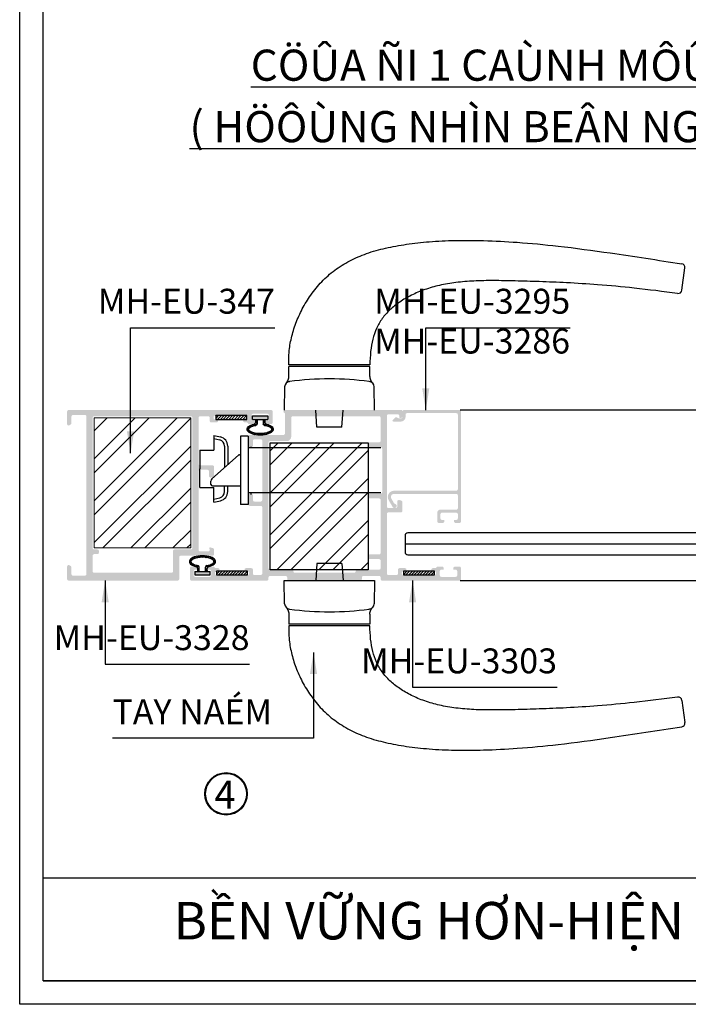
# Model space of a CAD drawing. Units: millimetres. Extents: x 12529 to 23900, y 24836 to 32566.
# Drawn here: x 13477 to 13692, y 25800 to 26116 of the extents above; entities that cross this region are included whole.
import ezdxf

# ---------------------------------------------------------------- set-up
doc = ezdxf.new("R2010")
doc.units = ezdxf.units.MM
for name, color, linetype in [('2', 3, 'Continuous'), ('CHU', 253, 'Continuous'), ('h', 155, 'Continuous'), ('kinh', 141, 'Continuous'), ('Layer8', 8, 'Continuous'), ('MAU TONG', 50, 'Continuous'), ('net manh', 3, 'Continuous'), ('NET-THAY', 2, 'Continuous'), ('PUB_DIM', 3, 'Continuous')]:
    doc.layers.add(name, color=color, linetype=linetype)
doc.layers.add('KICHTHUOC', color=54, linetype='Continuous', lineweight=5)
doc.layers.add('Mould', color=2, linetype='Continuous', lineweight=13)
doc.styles.add('BINH', font='VNI-Helve-Condense_0.TTF')
doc.styles.add('ROMAND', font='VNI-Helve-Condense_0.TTF', dxfattribs={"width": 0.5})
doc.styles.get("Standard").update_dxf_attribs({"font": 'arial.ttf'})
doc.dimstyles.new('Copy of MIEN HUA1-2', dxfattribs={"dimscale": 0, "dimtxt": 7, "dimasz": 7, "dimexe": 1, "dimexo": 1, "dimgap": 4, "dimtad": 2, "dimdec": 1, "dimtxsty": 'ROMAND', "dimcen": 10, "dimdle": 5, "dimclrd": 8, "dimclre": 8, "dimclrt": 95, "dimadec": 0, "dimazin": 0, "dimtfac": 1, "dimtdec": 1, "dimtmove": 2, "dimatfit": 3, "dimfxl": 1, "dimarcsym": 0})

# ---------------------------------------------------------------- blocks, each defined once
blk = doc.blocks.new('32r2r2r')
at = {"layer": 'h'}
h = blk.add_hatch(dxfattribs=at)
h.set_pattern_fill('ANSI32', color=254)
h.paths.add_polyline_path([(10844.05, -595.38), (10813.05, -595.38), (10813.05, -637.18), (10844.05, -637.18)])
at = {"layer": 'Mould'}
blk.add_lwpolyline([(10813.05, -637.18), (10844.05, -637.18), (10844.05, -595.38), (10813.05, -595.38)], close=True, dxfattribs=at)
blk = doc.blocks.new('DWQDQWDQD')
at = {"layer": 'CHU'}
h = blk.add_hatch(dxfattribs=at)
h.set_pattern_fill('ANSI31', color=254, scale=0.2, style=0)
h.paths.add_polyline_path([(10893.85, -645.28), (10893.34, -645.28), (10883.85, -645.28), (10883.85, -646.48), (10893.85, -646.48)])
at = {"layer": '2'}
blk.add_lwpolyline([(10893.85, -645.28), (10883.85, -645.28), (10883.85, -646.48), (10893.85, -646.48)], close=True, dxfattribs=at)
blk = doc.blocks.new('4T3T')
h = blk.add_hatch()
h.set_pattern_fill('ANSI33', color=254, scale=0.1, style=0)
edge = h.paths.add_edge_path()
edge.add_arc((13701.72, 31192.07), 0.5, 103.8759, 180, ccw=False)
edge.add_ellipse((13699.72, 31194.25), major_axis=(4.2, 0), ratio=0.449998, start_angle=296.7572, end_angle=603.2428, ccw=False)
edge.add_arc((13697.72, 31192.07), 0.5, 0, 77.2158, ccw=False)
edge.add_line((13698.22, 31192.07), (13698.22, 31191.35))
edge.add_arc((13697.92, 31191.35), 0.3, 270, 360, ccw=False)
edge.add_line((13697.92, 31191.05), (13698.72, 31191.05))
edge.add_line((13698.72, 31191.05), (13698.72, 31192.48))
edge.add_arc((13698.22, 31192.48), 0.5, 0, 80.1599)
edge.add_spline(control_points=[(13698.3, 31192.97), (13698.14, 31193), (13697.98, 31193.03), (13697.82, 31193.07)], knot_values=[10.494208, 10.494208, 10.494208, 10.494208, 10.630047, 10.630047, 10.630047, 10.630047], degree=3, periodic=0)
edge.add_spline(control_points=[(13697.82, 31193.07), (13697.59, 31193.13), (13697.37, 31193.2), (13697.18, 31193.27)], knot_values=[10.290449, 10.290449, 10.290449, 10.290449, 10.494208, 10.494208, 10.494208, 10.494208], degree=3, periodic=0)
edge.add_spline(control_points=[(13697.18, 31193.27), (13697.12, 31193.29), (13697.07, 31193.31), (13696.95, 31193.37), (13696.88, 31193.4), (13696.81, 31193.43)], knot_values=[10.154609, 10.154609, 10.154609, 10.154609, 10.209798, 10.209798, 10.290449, 10.290449, 10.290449, 10.290449], degree=3, periodic=0)
edge.add_spline(control_points=[(13696.81, 31193.43), (13696.7, 31193.49), (13696.6, 31193.54), (13696.52, 31193.6)], knot_values=[10.01877, 10.01877, 10.01877, 10.01877, 10.154609, 10.154609, 10.154609, 10.154609], degree=3, periodic=0)
edge.add_spline(control_points=[(13696.52, 31193.6), (13696.5, 31193.61), (13696.49, 31193.62), (13696.44, 31193.65), (13696.42, 31193.67), (13696.39, 31193.69)], knot_values=[9.95085, 9.95085, 9.95085, 9.95085, 9.97545, 9.97545, 10.01877, 10.01877, 10.01877, 10.01877], degree=3, periodic=0)
edge.add_spline(control_points=[(13696.39, 31193.69), (13696.36, 31193.72), (13696.32, 31193.75), (13696.29, 31193.78)], knot_values=[9.88293, 9.88293, 9.88293, 9.88293, 9.95085, 9.95085, 9.95085, 9.95085], degree=3, periodic=0)
edge.add_spline(control_points=[(13696.29, 31193.78), (13696.24, 31193.82), (13696.2, 31193.86), (13696.17, 31193.9)], knot_values=[9.781051, 9.781051, 9.781051, 9.781051, 9.88293, 9.88293, 9.88293, 9.88293], degree=3, periodic=0)
edge.add_spline(control_points=[(13696.17, 31193.9), (13696.16, 31193.92), (13696.15, 31193.93), (13696.13, 31193.95), (13696.12, 31193.97), (13696.11, 31193.98)], knot_values=[9.713131, 9.713131, 9.713131, 9.713131, 9.741102, 9.741102, 9.781051, 9.781051, 9.781051, 9.781051], degree=3, periodic=0)
edge.add_spline(control_points=[(13696.11, 31193.98), (13696.1, 31193.99), (13696.1, 31194.01), (13696.09, 31194.02)], knot_values=[9.679171, 9.679171, 9.679171, 9.679171, 9.713131, 9.713131, 9.713131, 9.713131], degree=3, periodic=0)
edge.add_spline(control_points=[(13696.09, 31194.02), (13696.08, 31194.03), (13696.07, 31194.04), (13696.07, 31194.05)], knot_values=[9.645211, 9.645211, 9.645211, 9.645211, 9.679171, 9.679171, 9.679171, 9.679171], degree=3, periodic=0)
edge.add_spline(control_points=[(13696.07, 31194.05), (13696.06, 31194.07), (13696.06, 31194.08), (13696.05, 31194.09)], knot_values=[9.611252, 9.611252, 9.611252, 9.611252, 9.645211, 9.645211, 9.645211, 9.645211], degree=3, periodic=0)
edge.add_spline(control_points=[(13696.05, 31194.09), (13696.05, 31194.1), (13696.05, 31194.11), (13696.04, 31194.12)], knot_values=[9.577292, 9.577292, 9.577292, 9.577292, 9.611252, 9.611252, 9.611252, 9.611252], degree=3, periodic=0)
edge.add_spline(control_points=[(13696.04, 31194.12), (13696.04, 31194.14), (13696.03, 31194.16), (13696.03, 31194.18), (13696.03, 31194.18), (13696.03, 31194.18)], knot_values=[9.509372, 9.509372, 9.509372, 9.509372, 9.574673, 9.574673, 9.577292, 9.577292, 9.577292, 9.577292], degree=3, periodic=0)
edge.add_spline(control_points=[(13696.03, 31194.18), (13696.02, 31194.2), (13696.02, 31194.21), (13696.02, 31194.23)], knot_values=[9.441452, 9.441452, 9.441452, 9.441452, 9.509372, 9.509372, 9.509372, 9.509372], degree=3, periodic=0)
edge.add_spline(control_points=[(13696.02, 31194.23), (13696.02, 31194.24), (13696.02, 31194.25), (13696.02, 31194.26)], knot_values=[9.407492, 9.407492, 9.407492, 9.407492, 9.441452, 9.441452, 9.441452, 9.441452], degree=3, periodic=0)
edge.add_spline(control_points=[(13696.02, 31194.26), (13696.02, 31194.27), (13696.02, 31194.28), (13696.02, 31194.29)], knot_values=[9.373533, 9.373533, 9.373533, 9.373533, 9.407492, 9.407492, 9.407492, 9.407492], degree=3, periodic=0)
edge.add_spline(control_points=[(13696.02, 31194.29), (13696.02, 31194.3), (13696.03, 31194.32), (13696.03, 31194.34)], knot_values=[9.305613, 9.305613, 9.305613, 9.305613, 9.373533, 9.373533, 9.373533, 9.373533], degree=3, periodic=0)
edge.add_spline(control_points=[(13696.03, 31194.34), (13696.04, 31194.35), (13696.04, 31194.36), (13696.05, 31194.38), (13696.05, 31194.39), (13696.05, 31194.4)], knot_values=[9.237693, 9.237693, 9.237693, 9.237693, 9.272406, 9.272406, 9.305613, 9.305613, 9.305613, 9.305613], degree=3, periodic=0)
edge.add_spline(control_points=[(13696.05, 31194.4), (13696.06, 31194.41), (13696.06, 31194.42), (13696.07, 31194.44)], knot_values=[9.203733, 9.203733, 9.203733, 9.203733, 9.237693, 9.237693, 9.237693, 9.237693], degree=3, periodic=0)
edge.add_spline(control_points=[(13696.07, 31194.44), (13696.08, 31194.45), (13696.08, 31194.46), (13696.09, 31194.47)], knot_values=[9.169773, 9.169773, 9.169773, 9.169773, 9.203733, 9.203733, 9.203733, 9.203733], degree=3, periodic=0)
edge.add_spline(control_points=[(13696.09, 31194.47), (13696.1, 31194.5), (13696.12, 31194.52), (13696.14, 31194.55)], knot_values=[9.101854, 9.101854, 9.101854, 9.101854, 9.169773, 9.169773, 9.169773, 9.169773], degree=3, periodic=0)
edge.add_spline(control_points=[(13696.14, 31194.55), (13696.16, 31194.57), (13696.18, 31194.6), (13696.21, 31194.63)], knot_values=[9.033934, 9.033934, 9.033934, 9.033934, 9.101854, 9.101854, 9.101854, 9.101854], degree=3, periodic=0)
edge.add_spline(control_points=[(13696.21, 31194.63), (13696.21, 31194.63), (13696.21, 31194.63), (13696.25, 31194.67), (13696.29, 31194.71), (13696.34, 31194.76)], knot_values=[8.932054, 8.932054, 8.932054, 8.932054, 8.936178, 8.936178, 9.033934, 9.033934, 9.033934, 9.033934], degree=3, periodic=0)
edge.add_spline(control_points=[(13696.34, 31194.76), (13696.41, 31194.81), (13696.49, 31194.87), (13696.59, 31194.93)], knot_values=[8.796215, 8.796215, 8.796215, 8.796215, 8.932054, 8.932054, 8.932054, 8.932054], degree=3, periodic=0)
edge.add_spline(control_points=[(13696.59, 31194.93), (13696.63, 31194.96), (13696.68, 31194.99), (13696.79, 31195.04), (13696.84, 31195.07), (13696.9, 31195.1)], knot_values=[8.660375, 8.660375, 8.660375, 8.660375, 8.727045, 8.727045, 8.796215, 8.796215, 8.796215, 8.796215], degree=3, periodic=0)
edge.add_spline(control_points=[(13696.9, 31195.1), (13697.02, 31195.16), (13697.14, 31195.21), (13697.28, 31195.25)], knot_values=[8.524536, 8.524536, 8.524536, 8.524536, 8.660375, 8.660375, 8.660375, 8.660375], degree=3, periodic=0)
edge.add_spline(control_points=[(13697.28, 31195.25), (13697.35, 31195.28), (13697.42, 31195.3), (13697.49, 31195.32)], knot_values=[8.456616, 8.456616, 8.456616, 8.456616, 8.524536, 8.524536, 8.524536, 8.524536], degree=3, periodic=0)
edge.add_spline(control_points=[(13697.49, 31195.32), (13697.63, 31195.37), (13697.78, 31195.41), (13697.94, 31195.45)], knot_values=[8.320777, 8.320777, 8.320777, 8.320777, 8.456616, 8.456616, 8.456616, 8.456616], degree=3, periodic=0)
edge.add_spline(control_points=[(13697.94, 31195.45), (13697.99, 31195.46), (13698.04, 31195.47), (13698.2, 31195.5), (13698.32, 31195.52), (13698.43, 31195.54)], knot_values=[8.184937, 8.184937, 8.184937, 8.184937, 8.22746, 8.22746, 8.320777, 8.320777, 8.320777, 8.320777], degree=3, periodic=0)
edge.add_spline(control_points=[(13698.43, 31195.54), (13698.6, 31195.56), (13698.78, 31195.59), (13698.95, 31195.6)], knot_values=[8.049098, 8.049098, 8.049098, 8.049098, 8.184937, 8.184937, 8.184937, 8.184937], degree=3, periodic=0)
edge.add_spline(control_points=[(13698.95, 31195.6), (13699.24, 31195.63), (13699.53, 31195.64), (13699.89, 31195.63), (13699.96, 31195.63), (13700.03, 31195.63)], knot_values=[7.777419, 7.777419, 7.777419, 7.777419, 7.999555, 7.999555, 8.049098, 8.049098, 8.049098, 8.049098], degree=3, periodic=0)
edge.add_spline(control_points=[(13700.03, 31195.63), (13700.21, 31195.62), (13700.38, 31195.61), (13700.56, 31195.6)], knot_values=[7.64158, 7.64158, 7.64158, 7.64158, 7.777419, 7.777419, 7.777419, 7.777419], degree=3, periodic=0)
edge.add_spline(control_points=[(13700.56, 31195.6), (13700.73, 31195.58), (13700.91, 31195.56), (13701.07, 31195.53)], knot_values=[7.50574, 7.50574, 7.50574, 7.50574, 7.64158, 7.64158, 7.64158, 7.64158], degree=3, periodic=0)
edge.add_spline(control_points=[(13701.07, 31195.53), (13701.24, 31195.5), (13701.39, 31195.47), (13701.71, 31195.4), (13701.86, 31195.36), (13702.01, 31195.31)], knot_values=[7.234061, 7.234061, 7.234061, 7.234061, 7.36413, 7.36413, 7.50574, 7.50574, 7.50574, 7.50574], degree=3, periodic=0)
edge.add_spline(control_points=[(13702.01, 31195.31), (13702.22, 31195.24), (13702.42, 31195.16), (13702.59, 31195.08)], knot_values=[7.030302, 7.030302, 7.030302, 7.030302, 7.234061, 7.234061, 7.234061, 7.234061], degree=3, periodic=0)
edge.add_spline(control_points=[(13702.59, 31195.08), (13702.64, 31195.05), (13702.7, 31195.02), (13702.75, 31195)], knot_values=[6.962382, 6.962382, 6.962382, 6.962382, 7.030302, 7.030302, 7.030302, 7.030302], degree=3, periodic=0)
edge.add_spline(control_points=[(13702.75, 31195), (13702.78, 31194.98), (13702.8, 31194.96), (13702.85, 31194.94), (13702.87, 31194.92), (13702.89, 31194.91)], knot_values=[6.894463, 6.894463, 6.894463, 6.894463, 6.932465, 6.932465, 6.962382, 6.962382, 6.962382, 6.962382], degree=3, periodic=0)
edge.add_spline(control_points=[(13702.89, 31194.91), (13702.98, 31194.85), (13703.06, 31194.79), (13703.13, 31194.73)], knot_values=[6.758623, 6.758623, 6.758623, 6.758623, 6.894463, 6.894463, 6.894463, 6.894463], degree=3, periodic=0)
edge.add_spline(control_points=[(13703.13, 31194.73), (13703.15, 31194.71), (13703.17, 31194.69), (13703.22, 31194.65), (13703.24, 31194.63), (13703.26, 31194.61)], knot_values=[6.656744, 6.656744, 6.656744, 6.656744, 6.704719, 6.704719, 6.758623, 6.758623, 6.758623, 6.758623], degree=3, periodic=0)
edge.add_spline(control_points=[(13703.26, 31194.61), (13703.27, 31194.59), (13703.28, 31194.58), (13703.29, 31194.57)], knot_values=[6.622784, 6.622784, 6.622784, 6.622784, 6.656744, 6.656744, 6.656744, 6.656744], degree=3, periodic=0)
edge.add_spline(control_points=[(13703.29, 31194.57), (13703.3, 31194.55), (13703.31, 31194.54), (13703.32, 31194.53)], knot_values=[6.588824, 6.588824, 6.588824, 6.588824, 6.622784, 6.622784, 6.622784, 6.622784], degree=3, periodic=0)
edge.add_spline(control_points=[(13703.32, 31194.53), (13703.34, 31194.5), (13703.35, 31194.48), (13703.36, 31194.45)], knot_values=[6.520904, 6.520904, 6.520904, 6.520904, 6.588824, 6.588824, 6.588824, 6.588824], degree=3, periodic=0)
edge.add_spline(control_points=[(13703.36, 31194.45), (13703.37, 31194.44), (13703.37, 31194.44), (13703.38, 31194.41), (13703.39, 31194.4), (13703.4, 31194.39)], knot_values=[6.452985, 6.452985, 6.452985, 6.452985, 6.476972, 6.476972, 6.520904, 6.520904, 6.520904, 6.520904], degree=3, periodic=0)
edge.add_spline(control_points=[(13703.4, 31194.39), (13703.4, 31194.37), (13703.41, 31194.35), (13703.41, 31194.33)], knot_values=[6.385065, 6.385065, 6.385065, 6.385065, 6.452985, 6.452985, 6.452985, 6.452985], degree=3, periodic=0)
edge.add_spline(control_points=[(13703.41, 31194.33), (13703.42, 31194.31), (13703.42, 31194.29), (13703.42, 31194.27)], knot_values=[6.317145, 6.317145, 6.317145, 6.317145, 6.385065, 6.385065, 6.385065, 6.385065], degree=3, periodic=0)
edge.add_spline(control_points=[(13703.42, 31194.27), (13703.42, 31194.26), (13703.42, 31194.25), (13703.42, 31194.25)], knot_values=[6.283185, 6.283185, 6.283185, 6.283185, 6.317145, 6.317145, 6.317145, 6.317145], degree=3, periodic=0)
edge.add_spline(control_points=[(13703.42, 31194.25), (13703.42, 31194.24), (13703.42, 31194.23), (13703.42, 31194.22)], knot_values=[6.24552, 6.24552, 6.24552, 6.24552, 6.283185, 6.283185, 6.283185, 6.283185], degree=3, periodic=0)
edge.add_spline(control_points=[(13703.42, 31194.22), (13703.42, 31194.2), (13703.42, 31194.18), (13703.41, 31194.15)], knot_values=[6.17019, 6.17019, 6.17019, 6.17019, 6.24552, 6.24552, 6.24552, 6.24552], degree=3, periodic=0)
edge.add_spline(control_points=[(13703.41, 31194.15), (13703.41, 31194.14), (13703.41, 31194.13), (13703.4, 31194.12)], knot_values=[6.132525, 6.132525, 6.132525, 6.132525, 6.17019, 6.17019, 6.17019, 6.17019], degree=3, periodic=0)
edge.add_spline(control_points=[(13703.4, 31194.12), (13703.4, 31194.11), (13703.39, 31194.1), (13703.39, 31194.09)], knot_values=[6.09486, 6.09486, 6.09486, 6.09486, 6.132525, 6.132525, 6.132525, 6.132525], degree=3, periodic=0)
edge.add_spline(control_points=[(13703.39, 31194.09), (13703.39, 31194.08), (13703.38, 31194.07), (13703.38, 31194.06), (13703.37, 31194.05), (13703.37, 31194.05)], knot_values=[6.057194, 6.057194, 6.057194, 6.057194, 6.076822, 6.076822, 6.09486, 6.09486, 6.09486, 6.09486], degree=3, periodic=0)
edge.add_spline(control_points=[(13703.37, 31194.05), (13703.36, 31194.04), (13703.36, 31194.02), (13703.35, 31194.01)], knot_values=[6.019529, 6.019529, 6.019529, 6.019529, 6.057194, 6.057194, 6.057194, 6.057194], degree=3, periodic=0)
edge.add_spline(control_points=[(13703.35, 31194.01), (13703.33, 31193.98), (13703.31, 31193.95), (13703.29, 31193.92)], knot_values=[5.944199, 5.944199, 5.944199, 5.944199, 6.019529, 6.019529, 6.019529, 6.019529], degree=3, periodic=0)
edge.add_spline(control_points=[(13703.29, 31193.92), (13703.27, 31193.89), (13703.24, 31193.86), (13703.21, 31193.83)], knot_values=[5.868869, 5.868869, 5.868869, 5.868869, 5.944199, 5.944199, 5.944199, 5.944199], degree=3, periodic=0)
edge.add_spline(control_points=[(13703.21, 31193.83), (13703.19, 31193.81), (13703.17, 31193.79), (13703.12, 31193.75), (13703.08, 31193.72), (13703.05, 31193.69)], knot_values=[5.755873, 5.755873, 5.755873, 5.755873, 5.803969, 5.803969, 5.868869, 5.868869, 5.868869, 5.868869], degree=3, periodic=0)
edge.add_spline(control_points=[(13703.05, 31193.69), (13702.96, 31193.62), (13702.86, 31193.56), (13702.75, 31193.5)], knot_values=[5.605213, 5.605213, 5.605213, 5.605213, 5.755873, 5.755873, 5.755873, 5.755873], degree=3, periodic=0)
edge.add_spline(control_points=[(13702.75, 31193.5), (13702.68, 31193.45), (13702.6, 31193.41), (13702.47, 31193.35), (13702.42, 31193.33), (13702.37, 31193.31)], knot_values=[5.454552, 5.454552, 5.454552, 5.454552, 5.552753, 5.552753, 5.605213, 5.605213, 5.605213, 5.605213], degree=3, periodic=0)
edge.add_spline(control_points=[(13702.37, 31193.31), (13702.16, 31193.23), (13701.93, 31193.15), (13701.67, 31193.09)], knot_values=[5.228561, 5.228561, 5.228561, 5.228561, 5.454552, 5.454552, 5.454552, 5.454552], degree=3, periodic=0)
edge.add_spline(control_points=[(13701.67, 31193.09), (13701.5, 31193.04), (13701.32, 31193), (13701.14, 31192.97)], knot_values=[5.077901, 5.077901, 5.077901, 5.077901, 5.228561, 5.228561, 5.228561, 5.228561], degree=3, periodic=0)
edge.add_arc((13701.22, 31192.48), 0.5, 100.7121, 180)
edge.add_line((13700.72, 31192.48), (13700.72, 31191.05))
edge.add_line((13700.72, 31191.05), (13701.52, 31191.05))
edge.add_arc((13701.52, 31191.35), 0.3, 180, 270, ccw=False)
edge.add_line((13701.22, 31191.35), (13701.22, 31192.07))
blk.add_hatch(color=254).paths.add_polyline_path([(13702.16, 31191.05), (13697.28, 31191.05), (13697.28, 31189.96), (13702.16, 31189.96)])
at = {"color": 253}
for p, q in [((13697.28, 31191.05), (13702.16, 31191.05)), ((13697.28, 31191.05), (13697.28, 31189.96)), ((13697.28, 31191.05), (13702.16, 31191.05)), ((13698.22, 31191.35), (13698.22, 31192.07)), ((13698.72, 31191.05), (13698.72, 31192.48)), ((13700.72, 31191.05), (13700.72, 31192.48)), ((13701.22, 31191.35), (13701.22, 31192.07)), ((13702.16, 31189.96), (13702.16, 31191.05)), ((13697.28, 31189.96), (13702.16, 31189.96))]:
    blk.add_line(p, q, dxfattribs=at)
for centre, radius, start, end in [((13697.72, 31192.07), 0.5, 360, 77.2166), ((13697.92, 31191.35), 0.3, 270, 0), ((13698.22, 31192.48), 0.5, 360, 80.163), ((13701.22, 31192.48), 0.5, 99.8381, 180), ((13701.72, 31192.07), 0.5, 102.7834, 180), ((13701.52, 31191.35), 0.3, 180, 270)]:
    blk.add_arc(centre, radius, start, end, dxfattribs=at)
blk.add_ellipse((13699.72, 31194.25), major_axis=(4.2, 0), ratio=0.449998, start_param=5.179391, end_param=10.528572, dxfattribs=at)
blk.add_open_spline([(13701.14, 31192.97), (13701.66, 31193.06), (13702.14, 31193.2), (13702.78, 31193.5), (13703, 31193.64), (13703.27, 31193.88), (13703.34, 31193.98), (13703.41, 31194.14), (13703.42, 31194.19), (13703.42, 31194.25), (13703.42, 31194.3), (13703.41, 31194.36), (13703.34, 31194.5), (13703.28, 31194.58), (13703.1, 31194.76), (13702.98, 31194.86), (13702.51, 31195.14), (13702.06, 31195.31), (13701.02, 31195.56), (13700.43, 31195.63), (13699.23, 31195.64), (13698.63, 31195.59), (13697.55, 31195.37), (13697.08, 31195.2), (13696.5, 31194.89), (13696.32, 31194.76), (13696.12, 31194.53), (13696.07, 31194.44), (13696.02, 31194.3), (13696.01, 31194.24), (13696.04, 31194.11), (13696.07, 31194.03), (13696.21, 31193.84), (13696.32, 31193.74), (13696.62, 31193.53), (13696.8, 31193.43), (13697.38, 31193.18), (13697.82, 31193.06), (13698.3, 31192.97)], degree=3, knots=[5.077901, 5.077901, 5.077901, 5.077901, 5.507012, 5.507012, 5.820773, 5.820773, 6.075232, 6.075232, 6.283185, 6.283185, 6.283185, 6.496917, 6.496917, 6.710648, 6.710648, 6.92438, 6.92438, 7.375671, 7.375671, 7.826963, 7.826963, 8.278254, 8.278254, 8.729545, 8.729545, 9.02981, 9.02981, 9.2709, 9.2709, 9.51199, 9.51199, 9.75308, 9.75308, 9.99417, 9.99417, 10.23526, 10.23526, 10.630047, 10.630047, 10.630047, 10.630047], dxfattribs=at)
blk = doc.blocks.new('ergwg')
at = {"layer": 'CHU', "color": 253, "linetype": 'Continuous'}
for p, q in [((10308.84, -10658.73), (10309.81, -10651.59)), ((10208.68, -10682.72), (10182.68, -10682.72)), ((10182.68, -10686.46), (10182.68, -10683.22)), ((10208.68, -10683.22), (10182.68, -10683.22)), ((10208.68, -10686.46), (10208.68, -10683.22)), ((10182.68, -10686.47), (10182.68, -10686.47)), ((10208.68, -10686.47), (10208.68, -10686.47)), ((10181.31, -10689.8), (10181.18, -10697.22)), ((10210.18, -10697.22), (10210.05, -10689.8)), ((10191.68, -10702.72), (10191.29, -10697.22)), ((10199.68, -10702.72), (10200.07, -10697.22)), ((10199.68, -10702.72), (10191.68, -10702.72)), ((10167.14, -10705.62), (10167.14, -10727.62)), ((10169.64, -10705.62), (10167.14, -10705.62)), ((10169.64, -10705.62), (10169.64, -10727.62)), ((10212.17, -10709.37), (10169.64, -10709.37)), ((10157.97, -10719.32), (10166.49, -10711.75)), ((10166.83, -10711.62), (10167.14, -10711.62)), ((10157.64, -10721.12), (10157.64, -10720.07)), ((10158.14, -10721.62), (10167.14, -10721.62)), ((10212.17, -10723.87), (10169.64, -10723.87)), ((10169.64, -10727.62), (10167.14, -10727.62)), ((10191.68, -10746.52), (10191.29, -10752.02)), ((10199.68, -10746.52), (10191.68, -10746.52)), ((10199.68, -10746.52), (10200.07, -10752.02)), ((10181.31, -10759.44), (10181.18, -10752.02)), ((10181.18, -10752.02), (10210.18, -10752.02)), ((10210.18, -10752.02), (10210.05, -10759.44)), ((10182.68, -10762.77), (10182.68, -10762.77)), ((10182.68, -10762.78), (10182.68, -10766.02)), ((10208.68, -10762.77), (10208.68, -10762.77)), ((10208.68, -10762.78), (10208.68, -10766.02)), ((10208.68, -10766.02), (10182.68, -10766.02)), ((10208.68, -10766.52), (10182.68, -10766.52)), ((10308.84, -10790.51), (10309.81, -10797.65))]:
    blk.add_line(p, q, dxfattribs=at)
at = {"layer": 'CHU', "color": 253}
for p, q in [((10158.54, -10705.37), (10158.54, -10710.12)), ((10158.54, -10705.37), (10160.71, -10705.87)), ((10158.54, -10705.62), (10158.54, -10706.71)), ((10158.54, -10706.4), (10160.48, -10706.84)), ((10154.04, -10710.12), (10154.04, -10716.12)), ((10154.04, -10710.12), (10158.54, -10710.12)), ((10162.04, -10708.79), (10162.04, -10715.71)), ((10163.04, -10708.79), (10163.04, -10714.82)), ((10154.04, -10722.12), (10154.04, -10716.12)), ((10154.04, -10722.12), (10158.54, -10722.12)), ((10158.54, -10726.87), (10158.54, -10722.12)), ((10162.04, -10723.45), (10162.04, -10721.62)), ((10163.04, -10723.45), (10163.04, -10721.62)), ((10158.54, -10725.84), (10160.48, -10725.4)), ((10158.54, -10726.62), (10158.54, -10725.53)), ((10158.54, -10726.87), (10160.71, -10726.37))]:
    blk.add_line(p, q, dxfattribs=at)
at = {"layer": 'CHU', "color": 253, "ltscale": 0.1}
for p, q in [((10170.39, -10709.12), (10170.64, -10709.12)), ((10170.39, -10724.12), (10170.64, -10724.12))]:
    blk.add_line(p, q, dxfattribs=at)
at = {"layer": 'CHU', "color": 253, "linetype": 'Continuous'}
for centre, radius, start, end in [((10308.62, -10651.43), 1.2, 352.2545, 82.0473), ((10307.65, -10658.57), 1.2, 262.3533, 352.2545), ((10183.11, -10689.83), 1.8, 97.3547, 179), ((10195.68, -10787.22), 100, 82.6453, 97.3547), ((10208.25, -10689.83), 1.8, 1, 82.6453), ((10166.83, -10712.12), 0.5, 89.9999, 131.6334), ((10158.64, -10720.07), 1, 131.6335, 180), ((10158.14, -10721.12), 0.5, 180, 270), ((10183.11, -10759.41), 1.8, 181, 262.6453), ((10195.68, -10662.02), 100, 262.6453, 277.3547), ((10208.25, -10759.41), 1.8, 277.3547, 359), ((10307.65, -10790.67), 1.2, 7.7455, 97.6467), ((10308.62, -10797.81), 1.2, 277.9527, 7.7455)]:
    blk.add_arc(centre, radius, start, end, dxfattribs=at)
at = {"layer": 'CHU', "color": 253}
for centre, radius, start, end in [((10160.04, -10708.79), 2, 0, 77.1245), ((10160.04, -10708.79), 3, 0, 77.1245), ((10160.04, -10723.45), 2, 282.8755, 0), ((10160.04, -10723.45), 3, 282.8755, 0)]:
    blk.add_arc(centre, radius, start, end, dxfattribs=at)
at = {"layer": 'CHU', "color": 253, "linetype": 'Continuous'}
for points in [[(10182.68, -10682.72), (10182.75, -10678.66), (10183.49, -10674.06), (10184.92, -10669.36), (10186.99, -10664.74), (10189.72, -10660.28), (10193.24, -10655.99), (10197.4, -10652.33), (10202.2, -10649.31), (10207.64, -10646.95), (10213.71, -10645.22), (10220.4, -10643.97), (10227.75, -10643.15), (10235.94, -10642.75), (10245.2, -10642.8), (10255.99, -10643.34), (10269.09, -10644.56), (10285.84, -10646.77), (10308.79, -10650.24)], [(10307.49, -10659.76), (10293.55, -10658.06), (10281.81, -10656.98), (10271.8, -10656.34), (10263.07, -10655.97), (10255.34, -10655.75), (10248.38, -10655.65), (10242.06, -10655.78), (10236.29, -10656.28), (10231.03, -10657.19), (10226.28, -10658.55), (10222.02, -10660.35), (10218.26, -10662.54), (10215.11, -10665.06), (10212.64, -10667.86), (10210.85, -10670.98), (10209.64, -10674.46), (10208.93, -10678.38), (10208.68, -10682.72)], [(10181.82, -10688.57), (10182.18, -10688.12), (10182.48, -10687.55), (10182.65, -10686.89), (10182.68, -10686.47)], [(10182.88, -10688.04), (10183.03, -10688.02)], [(10208.48, -10688.04), (10208.33, -10688.02)], [(10208.68, -10686.47), (10208.71, -10686.89), (10208.88, -10687.55), (10209.18, -10688.12), (10209.54, -10688.57)], [(10181.82, -10760.67), (10182.18, -10761.12), (10182.48, -10761.69), (10182.65, -10762.35), (10182.68, -10762.77)], [(10182.88, -10761.2), (10183.03, -10761.22)], [(10208.48, -10761.2), (10208.33, -10761.22)], [(10208.68, -10762.77), (10208.71, -10762.35), (10208.88, -10761.69), (10209.18, -10761.12), (10209.54, -10760.67)], [(10182.68, -10766.52), (10182.75, -10770.58), (10183.49, -10775.18), (10184.92, -10779.88), (10186.99, -10784.5), (10189.72, -10788.96), (10193.24, -10793.25), (10197.4, -10796.91), (10202.2, -10799.93), (10207.64, -10802.29), (10213.71, -10804.02), (10220.4, -10805.27), (10227.75, -10806.09), (10235.94, -10806.48), (10245.2, -10806.44), (10255.99, -10805.9), (10269.09, -10804.68), (10285.84, -10802.47), (10308.79, -10799)], [(10307.49, -10789.48), (10293.55, -10791.18), (10281.81, -10792.26), (10271.8, -10792.9), (10263.07, -10793.27), (10255.34, -10793.49), (10248.38, -10793.59), (10242.06, -10793.46), (10236.29, -10792.96), (10231.03, -10792.05), (10226.28, -10790.68), (10222.02, -10788.89), (10218.26, -10786.7), (10215.11, -10784.18), (10212.64, -10781.38), (10210.85, -10778.26), (10209.64, -10774.77), (10208.93, -10770.86), (10208.68, -10766.52)]]:
    blk.add_spline(points, degree=3, dxfattribs=at)
blk = doc.blocks.new('3rr2r')
at = {"layer": 'h'}
h = blk.add_hatch(dxfattribs=at)
h.set_pattern_fill('ANSI32', color=254)
h.paths.add_polyline_path([(11002.93, -603.38), (10971.43, -603.38), (10971.43, -644.18), (11002.93, -644.18)])
at = {"layer": 'MAU TONG'}
blk.add_lwpolyline([(11002.93, -644.18), (10971.43, -644.18), (10971.43, -603.38), (11002.93, -603.38)], close=True, dxfattribs=at)

msp = doc.modelspace()

# ---------------------------------------------------------------- hatches: boundary and pattern name
at = {"layer": 'h'}
h = msp.add_hatch(color=254, dxfattribs=at)
h.paths.add_polyline_path([(13527.98, 25935.63, 0.414214), (13528.48, 25936.13), (13528.48, 25943.13, -0.414214), (13528.98, 25943.63), (13539.18, 25943.63, 0.414214), (13539.68, 25944.13), (13539.68, 25945.56, 0.339454), (13539.31, 25946.04), (13538.66, 25946.22, 1.057496), (13538.23, 25945.75, -0.557537), (13537.78, 25945.03), (13535.18, 25945.03, -0.414214), (13534.68, 25945.53), (13534.68, 25970.73, -0.414214), (13535.18, 25971.23), (13537.53, 25971.23, -0.414214), (13538.03, 25970.73), (13538.03, 25969.23, 0.493145), (13538.66, 25968.74), (13539.31, 25968.92, 0.339454), (13539.68, 25969.4), (13539.68, 25972.13, 0.414214), (13539.18, 25972.63), (13535.18, 25972.63, -0.414214), (13534.68, 25973.13), (13534.68, 25987.93, -0.414214), (13535.18, 25988.43), (13537.78, 25988.43, -0.414214), (13538.28, 25987.93), (13538.28, 25986.93, 0.414214), (13538.78, 25986.43), (13540.48, 25986.43, 1), (13540.48, 25987.43), (13539.98, 25987.43, -0.414214), (13539.48, 25987.93), (13539.48, 25988.13, -0.414214), (13539.98, 25988.63), (13549.98, 25988.63, -0.414214), (13550.48, 25988.13), (13550.48, 25987.93, -0.414214), (13549.98, 25987.43), (13549.48, 25987.43, 1), (13549.48, 25986.43), (13550.21, 25986.43, -0.331679), (13550.5, 25986.21, 0.331679), (13550.88, 25985.93), (13552.41, 25985.93, 0.453828), (13552.9, 25986.49, 0.682363), (13552.73, 25986.93), (13552.18, 25986.93, -0.414214), (13551.68, 25987.43), (13551.68, 25988.73, -0.414214), (13552.18, 25989.23), (13556.78, 25989.23, -0.414214), (13557.28, 25988.73), (13557.28, 25987.43, -0.414214), (13556.78, 25986.93), (13556.23, 25986.93, 0.682363), (13556.06, 25986.49, 0.453828), (13556.56, 25985.93), (13557.98, 25985.93, 0.414214), (13558.48, 25986.43), (13558.48, 25989.93, 0.414214), (13557.98, 25990.43), (13492.98, 25990.43, 0.414214), (13492.48, 25989.93), (13492.48, 25985.93, 0.750197), (13493.4, 25985.66, 0.401534), (13493.88, 25986.16), (13493.88, 25988.33, -0.414214), (13494.38, 25988.83), (13498.18, 25988.83, -0.414214), (13498.68, 25988.33), (13498.68, 25937.73, -0.414214), (13498.18, 25937.23), (13494.38, 25937.23, -0.414214), (13493.88, 25937.73), (13493.88, 25939.9, 0.401534), (13493.4, 25940.4, 0.750197), (13492.48, 25940.13), (13492.48, 25936.13, 0.414214), (13492.98, 25935.63)])
h.paths.add_polyline_path([(13500.68, 25943.63, -0.414214), (13501.18, 25944.13), (13502.18, 25944.13, 0.414214), (13502.68, 25944.63), (13502.68, 25945.13, 0.414214), (13502.18, 25945.63), (13501.18, 25945.63, -0.414214), (13500.68, 25946.13), (13500.68, 25987.93, -0.414214), (13501.18, 25988.43), (13532.18, 25988.43, -0.414214), (13532.68, 25987.93), (13532.68, 25946.13, -0.414214), (13532.18, 25945.63), (13526.98, 25945.63, 0.414214), (13526.48, 25945.13), (13526.48, 25938.63, -0.414214), (13525.98, 25938.13), (13501.18, 25938.13, -0.414214), (13500.68, 25938.63)], flags=16)
h = msp.add_hatch(color=254, dxfattribs=at)
h.paths.add_polyline_path([(13595.13, 25988.53, -0.414214), (13595.63, 25989.03), (13598.63, 25989.03, -0.414214), (13599.13, 25988.53), (13599.13, 25988.13, 0.619937), (13599.61, 25987.89, 0.425203), (13600.13, 25988.39), (13600.13, 25990.13, 0.414214), (13599.83, 25990.43), (13562.43, 25990.43, 0.414214), (13561.93, 25989.93, 0.305615), (13562.25, 25989.46, -0.305615), (13562.43, 25989.19), (13562.43, 25982.93, -0.414214), (13561.93, 25982.43), (13551.13, 25982.43, 0.414214), (13550.63, 25981.93), (13550.63, 25979.03, 0.414214), (13551.13, 25978.53), (13551.63, 25978.53, 0.414214), (13552.13, 25979.03), (13552.13, 25980.53, -0.414214), (13552.63, 25981.03), (13554.63, 25981.03, -0.414214), (13555.13, 25980.53), (13555.13, 25961.53, -0.414214), (13554.63, 25961.03), (13552.63, 25961.03, -0.414214), (13552.13, 25961.53), (13552.13, 25963.03, 0.414214), (13551.63, 25963.53), (13551.13, 25963.53, 0.414214), (13550.63, 25963.03), (13550.63, 25960.13, 0.414214), (13551.13, 25959.63), (13554.63, 25959.63, -0.414214), (13555.13, 25959.13), (13555.13, 25937.93, -0.414214), (13554.63, 25937.43), (13552.63, 25937.43, -0.414214), (13552.13, 25937.93), (13552.13, 25939.13, 0.414214), (13551.63, 25939.63), (13549.92, 25939.63, 0.414214), (13549.43, 25939.14, 0.426469), (13549.92, 25938.63), (13550.43, 25938.63, -0.414214), (13550.93, 25938.13), (13550.93, 25937.93, -0.414214), (13550.43, 25937.43), (13540.43, 25937.43, -0.414214), (13539.93, 25937.93), (13539.93, 25938.13, -0.414214), (13540.43, 25938.63), (13540.94, 25938.63, 0.414214), (13541.43, 25939.12, 0.426469), (13540.94, 25939.63), (13540.17, 25939.63, -0.305615), (13539.9, 25939.81, 0.305615), (13539.43, 25940.13), (13538.01, 25940.13, 0.453828), (13537.51, 25939.56, 0.682363), (13537.68, 25939.13), (13538.23, 25939.13, -0.414214), (13538.73, 25938.63), (13538.73, 25937.33, -0.414214), (13538.23, 25936.83), (13533.63, 25936.83, -0.414214), (13533.13, 25937.33), (13533.13, 25938.63, -0.414214), (13533.63, 25939.13), (13534.18, 25939.13, 0.682363), (13534.35, 25939.56, 0.453828), (13533.86, 25940.13), (13532.43, 25940.13, 0.414214), (13531.93, 25939.63), (13531.93, 25936.13, 0.414214), (13532.43, 25935.63), (13556.63, 25935.63, 0.414214), (13557.13, 25936.13), (13557.13, 25936.63, -0.414214), (13557.63, 25937.13), (13562.63, 25937.13, -0.414214), (13563.13, 25936.63), (13563.13, 25936.13, 0.414214), (13563.63, 25935.63), (13586.63, 25935.63, 0.414214), (13587.13, 25936.13), (13587.13, 25936.63, -0.414214), (13587.63, 25937.13), (13592.63, 25937.13, -0.414214), (13593.13, 25936.63), (13593.13, 25936.13, 0.414214), (13593.63, 25935.63), (13618.63, 25935.63, 0.414214), (13618.93, 25935.93), (13618.93, 25939.63, 0.414214), (13618.43, 25940.13), (13617.01, 25940.13, 0.453828), (13616.51, 25939.56, 0.682363), (13616.68, 25939.13), (13617.23, 25939.13, -0.414214), (13617.73, 25938.63), (13617.73, 25937.33, -0.414214), (13617.23, 25936.83), (13612.63, 25936.83, -0.414214), (13612.13, 25937.33), (13612.13, 25938.63, -0.414214), (13612.63, 25939.13), (13613.18, 25939.13, 0.682363), (13613.35, 25939.56, 0.453828), (13612.86, 25940.13), (13611.43, 25940.13, 0.305615), (13610.97, 25939.81, -0.305615), (13610.69, 25939.63), (13609.92, 25939.63, 0.414214), (13609.43, 25939.14, 0.426469), (13609.92, 25938.63), (13610.43, 25938.63, -0.414214), (13610.93, 25938.13), (13610.93, 25937.93, -0.414214), (13610.43, 25937.43), (13600.43, 25937.43, -0.414214), (13599.93, 25937.93), (13599.93, 25938.13, -0.414214), (13600.43, 25938.63), (13600.94, 25938.63, 0.414214), (13601.43, 25939.12, 0.426469), (13600.94, 25939.63), (13599.23, 25939.63, 0.414214), (13598.73, 25939.13), (13598.73, 25937.93, -0.414214), (13598.23, 25937.43), (13595.63, 25937.43, -0.414214), (13595.13, 25937.93), (13595.13, 25957.03, -0.414214), (13595.63, 25957.53), (13599.63, 25957.53, 0.414214), (13600.13, 25958.03), (13600.13, 25960.85, 0.339454), (13599.76, 25961.34), (13599.11, 25961.51, 0.493145), (13598.48, 25961.03), (13598.48, 25959.43, -0.414214), (13597.98, 25958.93), (13595.63, 25958.93, -0.414214), (13595.13, 25959.43)])
h.paths.add_polyline_path([(13557.63, 25980.43), (13562.93, 25980.43, 0.414214), (13564.43, 25981.93), (13564.43, 25987.93, -0.414214), (13564.93, 25988.43), (13592.63, 25988.43, -0.414214), (13593.13, 25987.93), (13593.13, 25980.53, -0.414214), (13592.63, 25980.03), (13589.63, 25980.03, 0.414214), (13589.13, 25979.53), (13589.13, 25979.03, 0.414214), (13589.63, 25978.53), (13593.13, 25978.53, -0.414214), (13593.63, 25978.03), (13593.63, 25964.03, -0.414214), (13593.13, 25963.53), (13589.63, 25963.53, 0.414214), (13589.13, 25963.03), (13589.13, 25962.53, 0.414214), (13589.63, 25962.03), (13592.63, 25962.03, -0.414214), (13593.13, 25961.53), (13593.13, 25944.53, -0.414214), (13592.63, 25944.03), (13589.63, 25944.03, 0.414214), (13589.13, 25943.53), (13589.13, 25943.03, 0.414214), (13589.63, 25942.53), (13592.63, 25942.53, -0.414214), (13593.13, 25942.03), (13593.13, 25939.63, -0.414214), (13592.63, 25939.13), (13585.63, 25939.13, 0.414214), (13585.13, 25938.63, -0.414214), (13584.63, 25938.13), (13565.63, 25938.13, -0.414214), (13565.13, 25938.63, 0.414214), (13564.63, 25939.13), (13557.63, 25939.13, -0.414214), (13557.13, 25939.63), (13557.13, 25979.93, -0.414214)], flags=16)
msp.add_hatch(color=254, dxfattribs=at).paths.add_polyline_path([(13618.43, 25954.13, 0.414214), (13618.93, 25954.63), (13618.93, 25990.13, 0.414214), (13618.63, 25990.43), (13600.63, 25990.43, 0.414214), (13600.13, 25989.93), (13600.13, 25988.23, -0.414214), (13599.63, 25987.73), (13599.02, 25987.73, -0.131652), (13598.87, 25987.77), (13598.37, 25988.06, 0.339454), (13597.76, 25987.98), (13597.02, 25987.24, 0.668179), (13597.23, 25986.73), (13599.63, 25986.73, 0.414214), (13601.13, 25988.23), (13601.13, 25988.93, -0.414214), (13601.63, 25989.43), (13617.43, 25989.43, -0.414214), (13617.93, 25988.93), (13617.93, 25964.99, -0.414214), (13617.43, 25964.49), (13597.43, 25964.49, 0.57735), (13595.7, 25961.49), (13596.98, 25959.28, 1.542659), (13597.73, 25960.31, -0.213422), (13597.4, 25960.55), (13596.57, 25961.99, -0.57735), (13597.43, 25963.49), (13617.43, 25963.49, -0.414214), (13617.93, 25962.99), (13617.93, 25958.93, -0.414214), (13617.43, 25958.43), (13612.33, 25958.43, 0.414214), (13611.33, 25957.43), (13611.33, 25954.63, 0.414214), (13611.83, 25954.13), (13613.06, 25954.13, 0.339454), (13613.54, 25954.5), (13613.62, 25954.81, 0.493145), (13613.38, 25955.13), (13612.83, 25955.13, -0.414214), (13612.33, 25955.63), (13612.33, 25956.93, -0.414214), (13612.83, 25957.43), (13617.43, 25957.43, -0.414214), (13617.93, 25956.93), (13617.93, 25955.63, -0.414214), (13617.43, 25955.13), (13616.88, 25955.13, 0.493145), (13616.64, 25954.81), (13616.73, 25954.5, 0.339454), (13617.21, 25954.13)])

# ---------------------------------------------------------------- linework, layer by layer
at = {"color": 253}
msp.add_circle((13543.52, 25867.13), 6.56, dxfattribs=at)
at = {"layer": 'CHU'}
for p, q in [((13801.05, 25990.43), (13618.63, 25990.43)), ((13618.63, 25935.63), (13801.05, 25935.63))]:
    msp.add_line(p, q, dxfattribs=at)
at = {"layer": 'DEFPOINTS'}
for p, q in [((13484.76, 25840.12), (14084.76, 25840.12)), ((13484.76, 25840.12), (13678.76, 25840.12)), ((13484.76, 25807), (14084.76, 25807))]:
    msp.add_line(p, q, dxfattribs=at)
msp.add_lwpolyline([(13477.26, 26675.5), (14092.26, 26675.5), (14092.26, 25799.5), (13477.26, 25799.5)], close=True, dxfattribs=at)
msp.add_lwpolyline([(14084.76, 26675.5), (14084.76, 25807), (13484.76, 25807), (13484.76, 26675.5)], dxfattribs=at)
at = {"layer": 'h'}
msp.add_line((13601, 25947.43), (13815.93, 25947.43), dxfattribs=at)
at = {"layer": 'kinh'}
msp.add_lwpolyline([(13601.87, 25950.93, 0.414214), (13601, 25950.05), (13601, 25944.8, 0.414214), (13601.87, 25943.93), (13815.06, 25943.93, 0.414214), (13815.93, 25944.8), (13815.93, 25950.05, 0.414214), (13815.06, 25950.93)], format="xyb", close=True, dxfattribs=at)
at = {"layer": 'net manh', "color": 1}
msp.add_circle((13543.52, 25867.13), 6.81, dxfattribs=at)

# ---------------------------------------------------------------- block references
at = {"layer": 'CHU'}
for name, p in [('32r2r2r', (2688.13, 26583.31)), ('DWQDQWDQD', (2656.33, 26633.91)), ('3rr2r', (2586.2, 26583.31)), ('DWQDQWDQD', (2656.58, 26583.91)), ('DWQDQWDQD', (2716.58, 26583.91))]:
    msp.add_blockref(name, p, dxfattribs=at)
at = {"layer": 'h', "xscale": -1, "rotation": 180}
msp.add_blockref('4T3T', (-145.25, 57178.48), dxfattribs=at)
at = {"layer": 'h'}
msp.add_blockref('4T3T', (-163.8, -5252.51), dxfattribs=at)
at = {"layer": 'NET-THAY', "color": 253}
msp.add_blockref('ergwg', (3381, 36687.65), dxfattribs=at)

# ---------------------------------------------------------------- texts
at = {"layer": 'KICHTHUOC', "color": 253, "char_height": 8, "style": 'ROMAND'}
for s, insert, attachment_point in [('MH-EU-347', (13559.21, 26018.88), 9), ('MH-EU-3295', (13653.99, 26018.88), 9), ('MH-EU-3286', (13653.95, 26006.08), 9), ('MH-EU-3328', (13551.06, 25910.8), 9), ('MH-EU-3303', (13649.76, 25903.34), 9), ('TAY NAÉM', (13507.04, 25886.99), 7)]:
    msp.add_mtext(s, dxfattribs=dict(at, insert=insert, attachment_point=attachment_point))
at = {"layer": 'Layer8', "color": 253, "insert": (13526.62, 25832.37), "char_height": 12, "attachment_point": 1}
msp.add_mtext_dynamic_manual_height_columns('{\\fArial|b1|i0|c0|p34;BỀN VỮNG HƠN-HIỆN ĐẠI HƠN}', width=1392.5788, gutter_width=12.5, heights=[0], dxfattribs=at)
at = {"layer": 'net manh', "color": 253, "insert": (13539.77, 25871.38), "char_height": 9, "width": 41.369, "attachment_point": 1}
msp.add_mtext('{\\fVNI-Aptima|b0|i0|c0|p2;4}', dxfattribs=at)
at = {"layer": 'PUB_DIM', "color": 253, "linetype": 'Continuous', "ltscale": 0.01, "char_height": 10, "attachment_point": 7, "style": 'BINH'}
for s, insert in [('{\\fVNI-Helve-Condense|b1|i0|c0|p2;\\LCÖÛA ÑI 1 CAÙNH MÔÛ NGOAØI}', (13551.44, 26096.21)), ('{\\fVNI-Helve-Condense|b1|i0|c0|p2;\\L( HÖÔÙNG NHÌN BEÂN NGOAØI VAØO )}', (13531.77, 26076.47))]:
    msp.add_mtext(s, dxfattribs=dict(at, insert=insert))

# ---------------------------------------------------------------- leaders
at = {"layer": 'KICHTHUOC', "color": 253, "annotation_type": 0, "has_hookline": 1}
for points, hookline_direction, text_width in [([(13512.85, 25976.54), (13512.85, 26016.88), (13530.77, 26016.88)], 0, 24.44), ([(13607.63, 25990.43), (13607.63, 26016.88), (13622.91, 26016.88)], 0, 27.08), ([(13504.7, 25935.63), (13504.7, 25908.8), (13519.93, 25908.8)], 0, 27.13), ([(13603.4, 25935.63), (13603.4, 25901.34), (13618.67, 25901.34)], 0, 27.09), ([(13571.59, 25912.58), (13571.59, 25884.99), (13531.78, 25884.99)], 1, 20.75)]:
    msp.add_leader(points, dimstyle='Copy of MIEN HUA1-2', override={"dimscale": 1, "dimtad": 1}, dxfattribs=dict(at, hookline_direction=hookline_direction, text_width=text_width))

doc.saveas('drawing.dxf')
